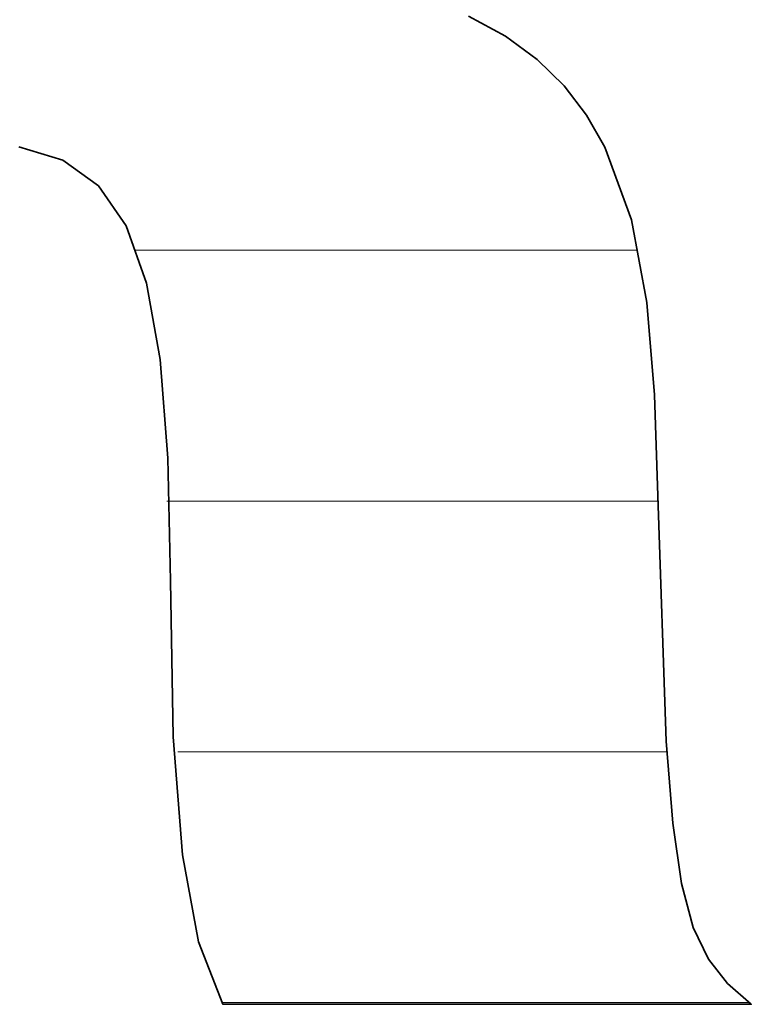
# Model space of a CAD drawing. Units: millimetres. Extents: x 0 to 24042, y 0 to 16800.
# Drawn here: x 16644 to 16685, y 462 to 517 of the extents above; entities that cross this region are included whole.
import ezdxf

# ---------------------------------------------------------------- set-up
doc = ezdxf.new("R2010")
doc.units = ezdxf.units.MM
doc.header["$MEASUREMENT"] = 0
doc.layers.add('(1) Shape lines', color=7, linetype='Continuous', lineweight=35)
doc.layers.add('(9) Sheet', color=7, linetype='Continuous', lineweight=35)

# ---------------------------------------------------------------- blocks, each defined once
blk = doc.blocks.new('HATCH_398_a2ca6638-e7dc-4e80-a11f-8c897a6a4b9a')
at = {"layer": '(1) Shape lines', "color": 0, "lineweight": 9}
for p, q in [((16650.134, 532), (16650.091, 532)), ((16650.404, 518), (16650.091, 518)), ((16650.674, 504), (16650.304, 504))]:
    blk.add_line(p, q, dxfattribs=at)
blk = doc.blocks.new('HATCH_399_40d90ebb-9361-499a-9edc-79bbe0d4c6ee')
at = {"layer": '(1) Shape lines', "color": 0, "lineweight": 9}
for p, q in [((16650.695, 532), (16650.134, 532)), ((16650.695, 518), (16650.404, 518)), ((16650.695, 504), (16650.674, 504))]:
    blk.add_line(p, q, dxfattribs=at)
blk = doc.blocks.new('HATCH_404_8bcb013a-ccc5-43fc-9ecb-bbb4711f2d08')
at = {"layer": '(1) Shape lines', "color": 0, "lineweight": 9}
for p, q in [((16650.708, 532), (16650.695, 532)), ((16650.762, 518), (16650.695, 518)), ((16650.816, 504), (16650.695, 504))]:
    blk.add_line(p, q, dxfattribs=at)
blk = doc.blocks.new('HATCH_405_f00b3c76-b1b5-4556-8ec8-296215a761b6')
at = {"layer": '(1) Shape lines', "color": 0, "lineweight": 9}
for p, q in [((16650.821, 532), (16650.708, 532)), ((16650.821, 518), (16650.762, 518)), ((16650.821, 504), (16650.816, 504))]:
    blk.add_line(p, q, dxfattribs=at)
blk = doc.blocks.new('HATCH_410_1cfbf8f4-6d22-4dde-8ffe-77d3f842ebfc')
at = {"layer": '(1) Shape lines', "color": 0, "lineweight": 9}
for p, q in [((16650.835, 532), (16650.821, 532)), ((16650.892, 518), (16650.821, 518)), ((16650.949, 504), (16650.821, 504))]:
    blk.add_line(p, q, dxfattribs=at)
blk = doc.blocks.new('HATCH_411_57f86119-d772-4fcf-8c3d-5f864d806397')
at = {"layer": '(1) Shape lines', "color": 0, "lineweight": 9}
for p, q in [((16650.956, 532), (16650.835, 532)), ((16650.956, 518), (16650.892, 518)), ((16650.956, 504), (16650.949, 504))]:
    blk.add_line(p, q, dxfattribs=at)
blk = doc.blocks.new('HATCH_416_23fa5af9-90c8-46ff-8881-37d71646afbd')
at = {"layer": '(1) Shape lines', "color": 0, "lineweight": 9}
for p, q in [((16650.995, 532), (16650.956, 532)), ((16651.142, 518), (16650.956, 518)), ((16651.288, 504), (16650.956, 504))]:
    blk.add_line(p, q, dxfattribs=at)
blk = doc.blocks.new('HATCH_417_009a063d-24cd-437d-9f15-3ae3686fe92b')
at = {"layer": '(1) Shape lines', "color": 0, "lineweight": 9}
for p, q in [((16651.329, 532), (16650.995, 532)), ((16651.329, 518), (16651.142, 518)), ((16651.329, 504), (16651.288, 504))]:
    blk.add_line(p, q, dxfattribs=at)
blk = doc.blocks.new('HATCH_422_247daa68-626b-4167-82a4-f19eec3a64ad')
at = {"layer": '(1) Shape lines', "color": 0, "lineweight": 9}
for p, q in [((16651.341, 532), (16651.329, 532)), ((16651.379, 518), (16651.329, 518)), ((16651.417, 504), (16651.329, 504))]:
    blk.add_line(p, q, dxfattribs=at)
blk = doc.blocks.new('HATCH_423_fe4686dc-4105-4bd0-a44a-be0baebde970')
at = {"layer": '(1) Shape lines', "color": 0, "lineweight": 9}
for p, q in [((16651.43, 532), (16651.341, 532)), ((16651.43, 518), (16651.379, 518)), ((16651.43, 504), (16651.417, 504))]:
    blk.add_line(p, q, dxfattribs=at)
blk = doc.blocks.new('HATCH_428_12c41979-f34e-44fd-bdc8-4a3c99bb3db5')
at = {"layer": '(1) Shape lines', "color": 0, "lineweight": 9}
for p, q in [((16651.465, 532), (16651.43, 532)), ((16651.571, 518), (16651.43, 518)), ((16651.677, 504), (16651.43, 504))]:
    blk.add_line(p, q, dxfattribs=at)
blk = doc.blocks.new('HATCH_429_4d30e6d6-6a3e-4c45-a789-81e487e9b51f')
at = {"layer": '(1) Shape lines', "color": 0, "lineweight": 9}
for p, q in [((16651.723, 532), (16651.465, 532)), ((16651.723, 518), (16651.571, 518)), ((16651.723, 504), (16651.677, 504))]:
    blk.add_line(p, q, dxfattribs=at)
blk = doc.blocks.new('HATCH_434_2d63ea80-3526-46b1-a1a1-c3ea231fee66')
at = {"layer": '(1) Shape lines', "color": 0, "lineweight": 9}
for p, q in [((16651.739, 532), (16651.723, 532)), ((16651.781, 518), (16651.723, 518)), ((16651.822, 504), (16651.723, 504))]:
    blk.add_line(p, q, dxfattribs=at)
blk = doc.blocks.new('HATCH_435_e1aebd1a-21a3-401b-bbf6-502fa6d11564')
at = {"layer": '(1) Shape lines', "color": 0, "lineweight": 9}
for p, q in [((16651.848, 532), (16651.739, 532)), ((16651.848, 518), (16651.781, 518)), ((16651.848, 504), (16651.822, 504))]:
    blk.add_line(p, q, dxfattribs=at)
blk = doc.blocks.new('HATCH_440_c6ccd768-e157-4064-96b0-a38cca1137e1')
at = {"layer": '(1) Shape lines', "color": 0, "lineweight": 9}
for p, q in [((16651.895, 532), (16651.848, 532)), ((16652.006, 518), (16651.848, 518)), ((16652.117, 504), (16651.848, 504)), ((16652.229, 490), (16652.088, 490))]:
    blk.add_line(p, q, dxfattribs=at)
blk = doc.blocks.new('HATCH_441_f244e8c7-8833-4e57-b277-62fb5873fd7a')
at = {"layer": '(1) Shape lines', "color": 0, "lineweight": 9}
for p, q in [((16652.258, 532), (16651.895, 532)), ((16652.258, 518), (16652.006, 518)), ((16652.258, 504), (16652.117, 504)), ((16652.258, 490), (16652.229, 490))]:
    blk.add_line(p, q, dxfattribs=at)
blk = doc.blocks.new('HATCH_446_cd0ea581-d35b-4efe-a08b-7b8fa084193b')
at = {"layer": '(1) Shape lines', "color": 0, "lineweight": 9}
for p, q in [((16652.263, 532), (16652.258, 532)), ((16652.272, 518), (16652.258, 518)), ((16652.281, 504), (16652.258, 504)), ((16652.291, 490), (16652.258, 490))]:
    blk.add_line(p, q, dxfattribs=at)
blk = doc.blocks.new('HATCH_447_bae29523-1593-407a-8943-69af7242eef3')
at = {"layer": '(1) Shape lines', "color": 0, "lineweight": 9}
for p, q in [((16652.294, 532), (16652.263, 532)), ((16652.294, 518), (16652.272, 518)), ((16652.294, 504), (16652.281, 504)), ((16652.294, 490), (16652.291, 490))]:
    blk.add_line(p, q, dxfattribs=at)
blk = doc.blocks.new('HATCH_452_10de7664-45d6-4751-b26e-17e11744d675')
at = {"layer": '(1) Shape lines', "color": 0, "lineweight": 9}
for p, q in [((16652.296, 532), (16652.294, 532)), ((16652.3, 518), (16652.294, 518)), ((16652.304, 504), (16652.294, 504)), ((16652.308, 490), (16652.294, 490))]:
    blk.add_line(p, q, dxfattribs=at)
blk = doc.blocks.new('HATCH_453_fbd9a21d-3ba7-46bd-8a8d-0a0c340c4ec9')
at = {"layer": '(1) Shape lines', "color": 0, "lineweight": 9}
for p, q in [((16652.31, 532), (16652.296, 532)), ((16652.31, 518), (16652.3, 518)), ((16652.31, 504), (16652.304, 504)), ((16652.31, 490), (16652.308, 490))]:
    blk.add_line(p, q, dxfattribs=at)
blk = doc.blocks.new('HATCH_458_e9cb9455-61bc-48a6-812b-a89550b11f6f')
at = {"layer": '(1) Shape lines', "color": 0, "lineweight": 9}
for p, q in [((16652.564, 504), (16652.31, 504)), ((16652.666, 490), (16652.31, 490)), ((16652.767, 476), (16652.712, 476))]:
    blk.add_line(p, q, dxfattribs=at)
blk = doc.blocks.new('HATCH_459_2f17604e-2cb1-4440-86fd-abadadd3fad0')
at = {"layer": '(1) Shape lines', "color": 0, "lineweight": 9}
for p, q in [((16652.778, 504), (16652.564, 504)), ((16652.778, 490), (16652.666, 490)), ((16652.778, 476), (16652.767, 476))]:
    blk.add_line(p, q, dxfattribs=at)
blk = doc.blocks.new('HATCH_464_268b7673-9dd5-4d73-9f05-1207842aae7b')
at = {"layer": '(1) Shape lines', "color": 0, "lineweight": 9}
for p, q in [((16652.786, 504), (16652.778, 504)), ((16652.789, 490), (16652.778, 490)), ((16652.792, 476), (16652.778, 476))]:
    blk.add_line(p, q, dxfattribs=at)
blk = doc.blocks.new('HATCH_465_f9e1d08a-5d54-49f0-b233-ff9d4829bddc')
at = {"layer": '(1) Shape lines', "color": 0, "lineweight": 9}
for p, q in [((16652.793, 504), (16652.786, 504)), ((16652.793, 490), (16652.789, 490)), ((16652.793, 476), (16652.792, 476))]:
    blk.add_line(p, q, dxfattribs=at)
blk = doc.blocks.new('HATCH_470_1fb15187-fb62-41e4-a469-e3483460f278')
at = {"layer": '(1) Shape lines', "color": 0, "lineweight": 9}
for p, q in [((16652.871, 504), (16652.793, 504)), ((16652.9, 490), (16652.793, 490)), ((16652.929, 476), (16652.793, 476))]:
    blk.add_line(p, q, dxfattribs=at)
blk = doc.blocks.new('HATCH_471_7484e383-958e-4522-8c25-2c8c03d87f2e')
at = {"layer": '(1) Shape lines', "color": 0, "lineweight": 9}
for p, q in [((16652.94, 504), (16652.871, 504)), ((16652.94, 490), (16652.9, 490)), ((16652.94, 476), (16652.929, 476))]:
    blk.add_line(p, q, dxfattribs=at)
blk = doc.blocks.new('HATCH_476_c2174175-783f-4275-a06e-f85afbfdfaf5')
at = {"layer": '(1) Shape lines', "color": 0, "lineweight": 9}
for p, q in [((16652.956, 504), (16652.94, 504)), ((16652.96, 490), (16652.94, 490)), ((16652.963, 476), (16652.94, 476))]:
    blk.add_line(p, q, dxfattribs=at)
blk = doc.blocks.new('HATCH_477_7455d33f-39b5-4a64-b166-0fa58a2c3848')
at = {"layer": '(1) Shape lines', "color": 0, "lineweight": 9}
for p, q in [((16652.964, 504), (16652.956, 504)), ((16652.964, 490), (16652.96, 490)), ((16652.964, 476), (16652.963, 476))]:
    blk.add_line(p, q, dxfattribs=at)
blk = doc.blocks.new('HATCH_480_7e7da64c-4d86-4a58-8f41-a8678ea8c69a')
at = {"layer": '(1) Shape lines', "color": 0, "lineweight": 9}
for p, q in [((16653.561, 504), (16652.964, 504)), ((16653.674, 490), (16652.964, 490)), ((16653.787, 476), (16652.964, 476))]:
    blk.add_line(p, q, dxfattribs=at)
blk = doc.blocks.new('HATCH_481_9857e727-6a3b-44fc-a828-4e55896aa798')
at = {"layer": '(1) Shape lines', "color": 0, "lineweight": 9}
for p, q in [((16653.873, 504), (16653.561, 504)), ((16653.873, 490), (16653.674, 490)), ((16653.873, 476), (16653.787, 476))]:
    blk.add_line(p, q, dxfattribs=at)
blk = doc.blocks.new('HATCH_484_5e4de556-d041-45df-bdd5-b3ddde550aaf')
at = {"layer": '(1) Shape lines', "color": 0, "lineweight": 9}
for p, q in [((16653.916, 504), (16653.873, 504)), ((16653.925, 490), (16653.873, 490)), ((16653.933, 476), (16653.873, 476))]:
    blk.add_line(p, q, dxfattribs=at)
blk = doc.blocks.new('HATCH_485_507aab3c-e1b9-44b1-ad85-b3e53b8f558e')
at = {"layer": '(1) Shape lines', "color": 0, "lineweight": 9}
for p, q in [((16653.939, 504), (16653.916, 504)), ((16653.939, 490), (16653.925, 490)), ((16653.939, 476), (16653.933, 476))]:
    blk.add_line(p, q, dxfattribs=at)
blk = doc.blocks.new('HATCH_488_7a18d61d-1ab6-4dd5-88b8-f655c154bfe2')
at = {"layer": '(1) Shape lines', "color": 0, "lineweight": 9}
for p, q in [((16654.759, 504), (16653.939, 504)), ((16654.915, 490), (16653.939, 490)), ((16655.07, 476), (16653.939, 476)), ((16655.225, 462), (16655.19, 462))]:
    blk.add_line(p, q, dxfattribs=at)
blk = doc.blocks.new('HATCH_489_7579002c-adef-40b4-818d-c0b05f1a1c86')
at = {"layer": '(1) Shape lines', "color": 0, "lineweight": 9}
for p, q in [((16655.226, 504), (16654.759, 504)), ((16655.226, 490), (16654.915, 490)), ((16655.226, 476), (16655.07, 476)), ((16655.226, 462), (16655.225, 462))]:
    blk.add_line(p, q, dxfattribs=at)
blk = doc.blocks.new('HATCH_494_066204f9-fbde-4518-9198-b99991f0bc5f')
at = {"layer": '(1) Shape lines', "color": 0, "lineweight": 9}
for p, q in [((16655.254, 504), (16655.226, 504)), ((16655.259, 490), (16655.226, 490)), ((16655.264, 476), (16655.226, 476)), ((16655.269, 462), (16655.226, 462))]:
    blk.add_line(p, q, dxfattribs=at)
blk = doc.blocks.new('HATCH_495_253816aa-e552-4321-98e5-066bffa7f130')
at = {"layer": '(1) Shape lines', "color": 0, "lineweight": 9}
for p, q in [((16655.269, 504), (16655.254, 504)), ((16655.269, 490), (16655.259, 490)), ((16655.269, 476), (16655.264, 476)), ((16655.269, 462), (16655.269, 462))]:
    blk.add_line(p, q, dxfattribs=at)
blk = doc.blocks.new('HATCH_500_5082ea6d-6939-4577-aab4-6f013c1eec3f')
at = {"layer": '(1) Shape lines', "color": 0, "lineweight": 9}
for p, q in [((16656.415, 504), (16655.269, 504)), ((16656.633, 490), (16655.269, 490)), ((16656.85, 476), (16655.269, 476)), ((16657.068, 462), (16655.269, 462))]:
    blk.add_line(p, q, dxfattribs=at)
blk = doc.blocks.new('HATCH_501_4259d948-22f7-4891-ab3c-2d35c01522b4')
at = {"layer": '(1) Shape lines', "color": 0, "lineweight": 9}
for p, q in [((16657.069, 504), (16656.415, 504)), ((16657.069, 490), (16656.633, 490)), ((16657.069, 476), (16656.85, 476)), ((16657.069, 462), (16657.068, 462))]:
    blk.add_line(p, q, dxfattribs=at)
blk = doc.blocks.new('HATCH_506_dfb1eeea-ea75-4117-8b32-d3789613fab8')
at = {"layer": '(1) Shape lines', "color": 0, "lineweight": 9}
for p, q in [((16657.438, 504), (16657.069, 504)), ((16657.508, 490), (16657.069, 490)), ((16657.578, 476), (16657.069, 476)), ((16657.648, 462), (16657.069, 462))]:
    blk.add_line(p, q, dxfattribs=at)
blk = doc.blocks.new('HATCH_507_2f8bced0-f647-4da1-964b-72ae16360739')
at = {"layer": '(1) Shape lines', "color": 0, "lineweight": 9}
for p, q in [((16657.648, 504), (16657.438, 504)), ((16657.648, 490), (16657.508, 490)), ((16657.648, 476), (16657.578, 476)), ((16657.648, 462), (16657.648, 462))]:
    blk.add_line(p, q, dxfattribs=at)
blk = doc.blocks.new('HATCH_512_2e09790d-6cff-4539-94e1-bbe026bb1187')
at = {"layer": '(1) Shape lines', "color": 0, "lineweight": 9}
for p, q in [((16658.549, 504), (16657.648, 504)), ((16658.721, 490), (16657.648, 490)), ((16658.893, 476), (16657.648, 476)), ((16659.064, 462), (16657.648, 462))]:
    blk.add_line(p, q, dxfattribs=at)
blk = doc.blocks.new('HATCH_513_93cf17b2-737e-49ad-a76f-1bc9ed4bf6ec')
at = {"layer": '(1) Shape lines', "color": 0, "lineweight": 9}
for p, q in [((16659.065, 504), (16658.549, 504)), ((16659.065, 490), (16658.721, 490)), ((16659.065, 476), (16658.893, 476)), ((16659.065, 462), (16659.064, 462))]:
    blk.add_line(p, q, dxfattribs=at)
blk = doc.blocks.new('HATCH_518_fcc51d40-df96-4c98-a41c-23f0ceb7cb2c')
at = {"layer": '(1) Shape lines', "color": 0, "lineweight": 9}
for p, q in [((16660.143, 504), (16659.065, 504)), ((16660.349, 490), (16659.065, 490)), ((16660.555, 476), (16659.065, 476)), ((16660.762, 462), (16659.065, 462))]:
    blk.add_line(p, q, dxfattribs=at)
blk = doc.blocks.new('HATCH_519_5538adf4-d775-455b-91f0-cc19d563c2a4')
at = {"layer": '(1) Shape lines', "color": 0, "lineweight": 9}
for p, q in [((16660.763, 504), (16660.143, 504)), ((16660.763, 490), (16660.349, 490)), ((16660.763, 476), (16660.555, 476)), ((16660.763, 462), (16660.762, 462))]:
    blk.add_line(p, q, dxfattribs=at)
blk = doc.blocks.new('HATCH_524_ed722754-0b39-4d1a-be30-3e5c291bf5e9')
at = {"layer": '(1) Shape lines', "color": 0, "lineweight": 9}
for p, q in [((16661.561, 504), (16660.763, 504)), ((16662.291, 490), (16660.763, 490)), ((16663.02, 476), (16660.763, 476)), ((16663.75, 462), (16660.763, 462))]:
    blk.add_line(p, q, dxfattribs=at)
blk = doc.blocks.new('HATCH_525_3091b626-4af9-4646-a010-543c648a42aa')
at = {"layer": '(1) Shape lines', "color": 0, "lineweight": 9}
for p, q in [((16663.755, 504), (16661.561, 504)), ((16663.755, 490), (16662.291, 490)), ((16663.755, 476), (16663.02, 476)), ((16663.755, 462), (16663.75, 462))]:
    blk.add_line(p, q, dxfattribs=at)
blk = doc.blocks.new('HATCH_532_cd6e52a2-ab08-4f5f-9e63-01e138341d7e')
at = {"layer": '(1) Shape lines', "color": 0, "lineweight": 9}
for p, q in [((16664.141, 504), (16663.755, 504)), ((16664.511, 490), (16663.755, 490)), ((16664.881, 476), (16663.755, 476)), ((16665.251, 462), (16663.755, 462))]:
    blk.add_line(p, q, dxfattribs=at)
blk = doc.blocks.new('HATCH_533_e4348990-3abc-42dd-9c64-415f2ca5ff88')
at = {"layer": '(1) Shape lines', "color": 0, "lineweight": 9}
for p, q in [((16665.254, 504), (16664.141, 504)), ((16665.254, 490), (16664.511, 490)), ((16665.254, 476), (16664.881, 476)), ((16665.254, 462), (16665.251, 462))]:
    blk.add_line(p, q, dxfattribs=at)
blk = doc.blocks.new('HATCH_540_9cc0adf5-af40-4f46-b759-12c5af5f9352')
at = {"layer": '(1) Shape lines', "color": 0, "lineweight": 9}
for p, q in [((16665.586, 504), (16665.254, 504)), ((16665.911, 490), (16665.254, 490)), ((16666.236, 476), (16665.254, 476)), ((16666.56, 462), (16665.254, 462))]:
    blk.add_line(p, q, dxfattribs=at)
blk = doc.blocks.new('HATCH_541_e09cb3d6-87c9-4d07-9ccd-038dde6a85d1')
at = {"layer": '(1) Shape lines', "color": 0, "lineweight": 9}
for p, q in [((16666.563, 504), (16665.586, 504)), ((16666.563, 490), (16665.911, 490)), ((16666.563, 476), (16666.236, 476)), ((16666.563, 462), (16666.56, 462))]:
    blk.add_line(p, q, dxfattribs=at)
blk = doc.blocks.new('HATCH_548_aa16e2ae-5632-4b9d-bdd4-6af056ff664f')
at = {"layer": '(1) Shape lines', "color": 0, "lineweight": 9}
for p, q in [((16666.955, 504), (16666.563, 504)), ((16667.347, 490), (16666.563, 490)), ((16667.738, 476), (16666.563, 476)), ((16668.13, 462), (16666.563, 462))]:
    blk.add_line(p, q, dxfattribs=at)
blk = doc.blocks.new('HATCH_549_d0e6a614-ee86-4461-bbba-f06ff473a539')
at = {"layer": '(1) Shape lines', "color": 0, "lineweight": 9}
for p, q in [((16668.133, 504), (16666.955, 504)), ((16668.133, 490), (16667.347, 490)), ((16668.133, 476), (16667.738, 476)), ((16668.133, 462), (16668.13, 462))]:
    blk.add_line(p, q, dxfattribs=at)
blk = doc.blocks.new('HATCH_556_9f5a5726-6410-49c7-8740-7447d5ae8994')
at = {"layer": '(1) Shape lines', "color": 0, "lineweight": 9}
for p, q in [((16668.168, 504), (16668.133, 504)), ((16668.204, 490), (16668.133, 490)), ((16668.241, 476), (16668.133, 476)), ((16668.277, 462), (16668.133, 462))]:
    blk.add_line(p, q, dxfattribs=at)
blk = doc.blocks.new('HATCH_557_49196ac6-263e-48c0-ba8d-d79575c6463e')
at = {"layer": '(1) Shape lines', "color": 0, "lineweight": 9}
for p, q in [((16668.278, 504), (16668.168, 504)), ((16668.278, 490), (16668.204, 490)), ((16668.278, 476), (16668.241, 476)), ((16668.278, 462), (16668.277, 462))]:
    blk.add_line(p, q, dxfattribs=at)
blk = doc.blocks.new('HATCH_564_70d47239-83f5-49a0-8e06-472e58b6d95f')
at = {"layer": '(1) Shape lines', "color": 0, "lineweight": 9}
for p, q in [((16668.492, 504), (16668.278, 504)), ((16668.72, 490), (16668.278, 490)), ((16668.947, 476), (16668.278, 476)), ((16669.174, 462), (16668.278, 462))]:
    blk.add_line(p, q, dxfattribs=at)
blk = doc.blocks.new('HATCH_565_7162e9e0-e39e-4804-be18-73c9066141e5')
at = {"layer": '(1) Shape lines', "color": 0, "lineweight": 9}
for p, q in [((16669.176, 504), (16668.492, 504)), ((16669.176, 490), (16668.72, 490)), ((16669.176, 476), (16668.947, 476)), ((16669.176, 462), (16669.174, 462))]:
    blk.add_line(p, q, dxfattribs=at)
blk = doc.blocks.new('HATCH_572_6e4804bb-83a8-4463-83a7-22b67ff4a306')
at = {"layer": '(1) Shape lines', "color": 0, "lineweight": 9}
for p, q in [((16669.178, 504), (16669.176, 504)), ((16669.18, 490), (16669.176, 490)), ((16669.181, 476), (16669.176, 476)), ((16669.183, 462), (16669.176, 462))]:
    blk.add_line(p, q, dxfattribs=at)
blk = doc.blocks.new('HATCH_573_b2031115-fb3a-44b9-87e8-cf7888a89527')
at = {"layer": '(1) Shape lines', "color": 0, "lineweight": 9}
for p, q in [((16669.183, 504), (16669.178, 504)), ((16669.183, 490), (16669.18, 490)), ((16669.183, 476), (16669.181, 476)), ((16669.183, 462), (16669.183, 462))]:
    blk.add_line(p, q, dxfattribs=at)
blk = doc.blocks.new('HATCH_580_55a26bf1-a067-4d26-8ae5-6fc2e9524b25')
at = {"layer": '(1) Shape lines', "color": 0, "lineweight": 9}
for p, q in [((16669.334, 504), (16669.183, 504)), ((16669.499, 490), (16669.183, 490)), ((16669.664, 476), (16669.183, 476)), ((16669.829, 462), (16669.183, 462))]:
    blk.add_line(p, q, dxfattribs=at)
blk = doc.blocks.new('HATCH_581_a1ca4f68-0af2-43fd-88a8-61df19084dfa')
at = {"layer": '(1) Shape lines', "color": 0, "lineweight": 9}
for p, q in [((16669.83, 504), (16669.334, 504)), ((16669.83, 490), (16669.499, 490)), ((16669.83, 476), (16669.664, 476)), ((16669.83, 462), (16669.829, 462))]:
    blk.add_line(p, q, dxfattribs=at)
blk = doc.blocks.new('HATCH_588_f7b43d07-d420-4e81-a726-4c2b8212a478')
at = {"layer": '(1) Shape lines', "color": 0, "lineweight": 9}
for p, q in [((16669.913, 504), (16669.83, 504)), ((16670.007, 490), (16669.83, 490)), ((16670.101, 476), (16669.83, 476)), ((16670.194, 462), (16669.83, 462))]:
    blk.add_line(p, q, dxfattribs=at)
blk = doc.blocks.new('HATCH_589_d5f6b915-4081-49c8-a731-f7b317369091')
at = {"layer": '(1) Shape lines', "color": 0, "lineweight": 9}
for p, q in [((16670.195, 504), (16669.913, 504)), ((16670.195, 490), (16670.007, 490)), ((16670.195, 476), (16670.101, 476)), ((16670.195, 462), (16670.194, 462))]:
    blk.add_line(p, q, dxfattribs=at)
blk = doc.blocks.new('HATCH_596_5db37cd7-bf2d-4c1a-b0d9-3710b68161e7')
at = {"layer": '(1) Shape lines', "color": 0, "lineweight": 9}
for p, q in [((16670.378, 504), (16670.195, 504)), ((16670.587, 490), (16670.195, 490)), ((16670.795, 476), (16670.195, 476)), ((16671.003, 462), (16670.195, 462))]:
    blk.add_line(p, q, dxfattribs=at)
blk = doc.blocks.new('HATCH_597_4f0e37be-74fd-425c-8aa2-fe67ca61b3ed')
at = {"layer": '(1) Shape lines', "color": 0, "lineweight": 9}
for p, q in [((16671.005, 504), (16670.378, 504)), ((16671.005, 490), (16670.587, 490)), ((16671.005, 476), (16670.795, 476)), ((16671.005, 462), (16671.003, 462))]:
    blk.add_line(p, q, dxfattribs=at)
blk = doc.blocks.new('HATCH_604_256c9608-ae04-4c86-ab60-535723f7904e')
at = {"layer": '(1) Shape lines', "color": 0, "lineweight": 9}
for p, q in [((16671.344, 504), (16671.005, 504)), ((16671.742, 490), (16671.005, 490)), ((16672.139, 476), (16671.005, 476)), ((16672.537, 462), (16671.005, 462))]:
    blk.add_line(p, q, dxfattribs=at)
blk = doc.blocks.new('HATCH_605_86921728-89aa-4eee-8bb4-d61d7c99fb2b')
at = {"layer": '(1) Shape lines', "color": 0, "lineweight": 9}
for p, q in [((16672.54, 504), (16671.344, 504)), ((16672.54, 490), (16671.742, 490)), ((16672.54, 476), (16672.139, 476)), ((16672.54, 462), (16672.537, 462))]:
    blk.add_line(p, q, dxfattribs=at)
blk = doc.blocks.new('HATCH_612_760b8f4e-ca43-421e-a6d5-7308c35f5a85')
at = {"layer": '(1) Shape lines', "color": 0, "lineweight": 9}
for p, q in [((16672.717, 504), (16672.54, 504)), ((16672.951, 490), (16672.54, 490)), ((16673.184, 476), (16672.54, 476)), ((16673.417, 462), (16672.54, 462))]:
    blk.add_line(p, q, dxfattribs=at)
blk = doc.blocks.new('HATCH_613_ec7fe908-d4af-40ad-ab3f-4898deb0264a')
at = {"layer": '(1) Shape lines', "color": 0, "lineweight": 9}
for p, q in [((16673.419, 504), (16672.717, 504)), ((16673.419, 490), (16672.951, 490)), ((16673.419, 476), (16673.184, 476)), ((16673.419, 462), (16673.417, 462))]:
    blk.add_line(p, q, dxfattribs=at)
blk = doc.blocks.new('HATCH_620_e238b308-a689-4e62-be3f-ee7ff13167a4')
at = {"layer": '(1) Shape lines', "color": 0, "lineweight": 9}
for p, q in [((16673.582, 504), (16673.419, 504)), ((16673.812, 490), (16673.419, 490)), ((16674.042, 476), (16673.419, 476)), ((16674.272, 462), (16673.419, 462))]:
    blk.add_line(p, q, dxfattribs=at)
blk = doc.blocks.new('HATCH_621_36e89ab3-f6b9-412e-afd8-d535798bd6e3')
at = {"layer": '(1) Shape lines', "color": 0, "lineweight": 9}
for p, q in [((16674.274, 504), (16673.582, 504)), ((16674.274, 490), (16673.812, 490)), ((16674.274, 476), (16674.042, 476)), ((16674.274, 462), (16674.272, 462))]:
    blk.add_line(p, q, dxfattribs=at)
blk = doc.blocks.new('HATCH_628_812dc0e9-c98b-438d-ab06-a4a47c171396')
at = {"layer": '(1) Shape lines', "color": 0, "lineweight": 9}
for p, q in [((16674.46, 504), (16674.274, 504)), ((16674.743, 490), (16674.274, 490)), ((16675.027, 476), (16674.274, 476)), ((16675.31, 462), (16674.274, 462))]:
    blk.add_line(p, q, dxfattribs=at)
blk = doc.blocks.new('HATCH_629_a8854ab2-082c-42e5-b6df-631b2e757076')
at = {"layer": '(1) Shape lines', "color": 0, "lineweight": 9}
for p, q in [((16675.312, 504), (16674.46, 504)), ((16675.312, 490), (16674.743, 490)), ((16675.312, 476), (16675.027, 476)), ((16675.312, 462), (16675.31, 462))]:
    blk.add_line(p, q, dxfattribs=at)
blk = doc.blocks.new('HATCH_636_9cdfe778-81cd-4196-925a-c0b76b80659e')
at = {"layer": '(1) Shape lines', "color": 0, "lineweight": 9}
for p, q in [((16675.503, 504), (16675.312, 504)), ((16675.853, 490), (16675.312, 490)), ((16676.203, 476), (16675.312, 476)), ((16676.553, 462), (16675.312, 462))]:
    blk.add_line(p, q, dxfattribs=at)
blk = doc.blocks.new('HATCH_637_784d3990-3dd8-484d-ba29-f2470386007b')
at = {"layer": '(1) Shape lines', "color": 0, "lineweight": 9}
for p, q in [((16676.555, 504), (16675.503, 504)), ((16676.555, 490), (16675.853, 490)), ((16676.555, 476), (16676.203, 476)), ((16676.555, 462), (16676.553, 462))]:
    blk.add_line(p, q, dxfattribs=at)
blk = doc.blocks.new('HATCH_644_df4c2bb2-09b4-4ed9-979b-b794e9c91362')
at = {"layer": '(1) Shape lines', "color": 0, "lineweight": 9}
for p, q in [((16676.557, 504), (16676.555, 504)), ((16676.561, 490), (16676.555, 490)), ((16676.565, 476), (16676.555, 476)), ((16676.569, 462), (16676.555, 462))]:
    blk.add_line(p, q, dxfattribs=at)
blk = doc.blocks.new('HATCH_645_f2e5a7ab-8640-4c21-8dff-b02fd53a6826')
at = {"layer": '(1) Shape lines', "color": 0, "lineweight": 9}
for p, q in [((16676.569, 504), (16676.557, 504)), ((16676.569, 490), (16676.561, 490)), ((16676.569, 476), (16676.565, 476)), ((16676.569, 462), (16676.569, 462))]:
    blk.add_line(p, q, dxfattribs=at)
blk = doc.blocks.new('HATCH_652_4f902a46-7979-4a85-85f0-df1de9430fc6')
at = {"layer": '(1) Shape lines', "color": 0, "lineweight": 9}
for p, q in [((16676.679, 504), (16676.569, 504)), ((16676.948, 490), (16676.569, 490)), ((16677.217, 476), (16676.569, 476)), ((16677.486, 462), (16676.569, 462))]:
    blk.add_line(p, q, dxfattribs=at)
blk = doc.blocks.new('HATCH_653_b18e41fd-7e94-474a-bccb-e08bdef4e77c')
at = {"layer": '(1) Shape lines', "color": 0, "lineweight": 9}
for p, q in [((16677.488, 504), (16676.679, 504)), ((16677.488, 490), (16676.948, 490)), ((16677.488, 476), (16677.217, 476)), ((16677.488, 462), (16677.486, 462))]:
    blk.add_line(p, q, dxfattribs=at)
blk = doc.blocks.new('HATCH_660_0f05b5f5-4501-4d2a-bfd2-9b935df26318')
at = {"layer": '(1) Shape lines', "color": 0, "lineweight": 9}
for p, q in [((16677.527, 504), (16677.488, 504)), ((16677.695, 490), (16677.488, 490)), ((16677.864, 476), (16677.488, 476)), ((16678.033, 462), (16677.488, 462))]:
    blk.add_line(p, q, dxfattribs=at)
blk = doc.blocks.new('HATCH_661_6372edda-4612-4e7c-b826-e9a28139d4b4')
at = {"layer": '(1) Shape lines', "color": 0, "lineweight": 9}
for p, q in [((16678.034, 504), (16677.527, 504)), ((16678.034, 490), (16677.695, 490)), ((16678.034, 476), (16677.864, 476)), ((16678.034, 462), (16678.033, 462))]:
    blk.add_line(p, q, dxfattribs=at)
blk = doc.blocks.new('HATCH_668_d7cde095-b3ff-4a28-827b-718a48275840')
at = {"layer": '(1) Shape lines', "color": 0, "lineweight": 9}
for p, q in [((16678.061, 504), (16678.034, 504)), ((16678.278, 490), (16678.034, 490)), ((16678.495, 476), (16678.034, 476)), ((16678.712, 462), (16678.034, 462))]:
    blk.add_line(p, q, dxfattribs=at)
blk = doc.blocks.new('HATCH_669_c1b3b716-827e-4182-b13a-f912484eb98f')
at = {"layer": '(1) Shape lines', "color": 0, "lineweight": 9}
for p, q in [((16678.351, 504), (16678.061, 504)), ((16678.714, 490), (16678.278, 490)), ((16678.714, 476), (16678.495, 476)), ((16678.714, 462), (16678.712, 462))]:
    blk.add_line(p, q, dxfattribs=at)
blk = doc.blocks.new('HATCH_676_f805e130-3bb1-48b6-b657-d49a2e587f2c')
at = {"layer": '(1) Shape lines', "color": 0, "lineweight": 9}
for p, q in [((16678.768, 490), (16678.714, 490)), ((16678.832, 476), (16678.714, 476)), ((16678.895, 462), (16678.714, 462))]:
    blk.add_line(p, q, dxfattribs=at)
blk = doc.blocks.new('HATCH_677_ee79f10c-0985-44f0-adb8-5dddca707781')
at = {"layer": '(1) Shape lines', "color": 0, "lineweight": 9}
for p, q in [((16678.895, 490), (16678.768, 490)), ((16678.895, 476), (16678.832, 476)), ((16678.895, 462), (16678.895, 462))]:
    blk.add_line(p, q, dxfattribs=at)
blk = doc.blocks.new('HATCH_684_a36ddc3a-443b-40ff-9a15-4f2daee7b87c')
at = {"layer": '(1) Shape lines', "color": 0, "lineweight": 9}
for p, q in [((16678.941, 490), (16678.895, 490)), ((16678.999, 476), (16678.895, 476)), ((16679.056, 462), (16678.895, 462))]:
    blk.add_line(p, q, dxfattribs=at)
blk = doc.blocks.new('HATCH_685_5ed1686a-74fd-4278-a41c-73f54b800eb7')
at = {"layer": '(1) Shape lines', "color": 0, "lineweight": 9}
for p, q in [((16679.057, 490), (16678.941, 490)), ((16679.057, 476), (16678.999, 476)), ((16679.057, 462), (16679.056, 462))]:
    blk.add_line(p, q, dxfattribs=at)
blk = doc.blocks.new('HATCH_692_a0a83b6a-087c-45a5-a040-b3137c55c800')
at = {"layer": '(1) Shape lines', "color": 0, "lineweight": 9}
for p, q in [((16679.159, 490), (16679.057, 490)), ((16679.332, 476), (16679.057, 476)), ((16679.505, 462), (16679.057, 462))]:
    blk.add_line(p, q, dxfattribs=at)
blk = doc.blocks.new('HATCH_693_30956162-02cc-4237-b8e2-9afc0c64d497')
at = {"layer": '(1) Shape lines', "color": 0, "lineweight": 9}
for p, q in [((16679.506, 490), (16679.159, 490)), ((16679.506, 476), (16679.332, 476)), ((16679.506, 462), (16679.505, 462))]:
    blk.add_line(p, q, dxfattribs=at)
blk = doc.blocks.new('HATCH_700_ae4bf485-19c8-4431-a9f9-20659efa2be5')
at = {"layer": '(1) Shape lines', "color": 0, "lineweight": 9}
for p, q in [((16679.51, 490), (16679.506, 490)), ((16679.723, 476), (16679.506, 476)), ((16679.936, 462), (16679.506, 462))]:
    blk.add_line(p, q, dxfattribs=at)
blk = doc.blocks.new('HATCH_701_3401cf1d-f83c-4565-a690-e244b100c80a')
at = {"layer": '(1) Shape lines', "color": 0, "lineweight": 9}
for p, q in [((16679.516, 490), (16679.51, 490)), ((16679.937, 476), (16679.723, 476)), ((16679.937, 462), (16679.936, 462))]:
    blk.add_line(p, q, dxfattribs=at)
blk = doc.blocks.new('HATCH_708_bf3d9eee-3f3c-4fcf-a658-99c8b542a100')
at = {"layer": '(1) Shape lines', "color": 0, "lineweight": 9}
for p, q in [((16679.942, 476), (16679.937, 476)), ((16679.978, 462), (16679.937, 462))]:
    blk.add_line(p, q, dxfattribs=at)
blk = doc.blocks.new('HATCH_709_93539bef-01b4-4a28-9350-4a6edd707c3f')
at = {"layer": '(1) Shape lines', "color": 0, "lineweight": 9}
for p, q in [((16679.978, 476), (16679.942, 476)), ((16679.978, 462), (16679.978, 462))]:
    blk.add_line(p, q, dxfattribs=at)
blk = doc.blocks.new('HATCH_716_51bf7538-f350-40f0-8c89-baa743d7ee97')
at = {"layer": '(1) Shape lines', "color": 0, "lineweight": 9}
for p, q in [((16679.979, 476), (16679.978, 476)), ((16680.006, 462), (16679.978, 462))]:
    blk.add_line(p, q, dxfattribs=at)
blk = doc.blocks.new('HATCH_717_d57696a5-3fba-4d8d-87c6-790cf5baa0fd')
at = {"layer": '(1) Shape lines', "color": 0, "lineweight": 9}
for p, q in [((16680.007, 476), (16679.979, 476)), ((16680.007, 462), (16680.006, 462))]:
    blk.add_line(p, q, dxfattribs=at)
blk = doc.blocks.new('HATCH_724_9d446c3a-e863-424a-8334-e2dde8b90e54')
at = {"layer": '(1) Shape lines', "color": 0, "lineweight": 9}
for p, q in [((16680.014, 476), (16680.007, 476)), ((16680.324, 462), (16680.007, 462))]:
    blk.add_line(p, q, dxfattribs=at)
blk = doc.blocks.new('HATCH_725_fa44ac69-42f6-4bd1-b763-9b42a2696b97')
at = {"layer": '(1) Shape lines', "color": 0, "lineweight": 9}
for p, q in [((16680.041, 476), (16680.014, 476)), ((16680.326, 462), (16680.324, 462))]:
    blk.add_line(p, q, dxfattribs=at)
blk = doc.blocks.new('HATCH_731_fdd71bfa-916c-4234-986b-d455443ef78a')
at = {"layer": '(1) Shape lines', "color": 0, "lineweight": 9}
blk.add_line((16680.351, 462), (16680.326, 462), dxfattribs=at)
blk = doc.blocks.new('HATCH_732_11fcffbb-9015-41b0-8ea6-b72feaef3e44')
at = {"layer": '(1) Shape lines', "color": 0, "lineweight": 9}
blk.add_line((16680.351, 462), (16680.351, 462), dxfattribs=at)
blk = doc.blocks.new('HATCH_737_ee0d0e26-c305-4e92-bb0d-0610d5097b9c')
at = {"layer": '(1) Shape lines', "color": 0, "lineweight": 9}
blk.add_line((16680.827, 462), (16680.351, 462), dxfattribs=at)
blk = doc.blocks.new('HATCH_738_448024b9-14d6-4488-90c4-bf6309881650')
at = {"layer": '(1) Shape lines', "color": 0, "lineweight": 9}
blk.add_line((16680.831, 462), (16680.827, 462), dxfattribs=at)
blk = doc.blocks.new('HATCH_743_7e0cbea0-3943-41fb-a84d-e1605a02e656')
at = {"layer": '(1) Shape lines', "color": 0, "lineweight": 9}
blk.add_line((16682.305, 462), (16680.831, 462), dxfattribs=at)
blk = doc.blocks.new('HATCH_744_235e00a1-8907-4c8d-8f60-e4a3b03d0a52')
at = {"layer": '(1) Shape lines', "color": 0, "lineweight": 9}
blk.add_line((16682.326, 462), (16682.305, 462), dxfattribs=at)
blk = doc.blocks.new('HATCH_749_526b78a5-20b0-4d7a-b015-89b7eb899875')
at = {"layer": '(1) Shape lines', "color": 0, "lineweight": 9}
blk.add_line((16683.296, 462), (16682.326, 462), dxfattribs=at)
blk = doc.blocks.new('HATCH_750_c14fa5c9-8b96-45b4-b2e9-607fd12c6d64')
at = {"layer": '(1) Shape lines', "color": 0, "lineweight": 9}
blk.add_line((16683.333, 462), (16683.296, 462), dxfattribs=at)
blk = doc.blocks.new('HATCH_755_8b913ad8-6e82-481f-9587-66f2ccd37a08')
at = {"layer": '(1) Shape lines', "color": 0, "lineweight": 9}
blk.add_line((16684.211, 462), (16683.333, 462), dxfattribs=at)
blk = doc.blocks.new('HATCH_756_65d0e74b-c233-4e38-adf0-b44bd2923481')
at = {"layer": '(1) Shape lines', "color": 0, "lineweight": 9}
blk.add_line((16684.271, 462), (16684.211, 462), dxfattribs=at)
blk = doc.blocks.new('HATCH_761_e7950507-dbcb-497b-9031-9ffff58dbdf0')
at = {"layer": '(1) Shape lines', "color": 0, "lineweight": 9}
blk.add_line((16684.636, 462), (16684.271, 462), dxfattribs=at)
blk = doc.blocks.new('GROUP_0_bb5fa099-bcf5-401c-95f5-cc7db01cba32')
at = {"layer": '(9) Sheet', "color": 7, "linetype": 'Continuous', "lineweight": 35, "ltscale": 40}
blk.add_lwpolyline([(16643.842, 509.782), (16646.299, 509.026), (16648.28, 507.597), (16649.821, 505.358), (16650.956, 502.17), (16651.723, 497.897), (16652.157, 492.4), (16652.294, 485.541), (16652.453, 476.841), (16652.964, 470.255), (16653.873, 465.403), (16655.226, 461.907), (16684.724, 461.907), (16683.396, 463.078), (16682.326, 464.422), (16681.482, 466.192), (16680.831, 468.642), (16680.34, 472.023), (16679.978, 476.589), (16679.506, 490.287), (16679.324, 495.926), (16678.895, 501.079), (16678.034, 505.703), (16676.555, 509.752), (16675.526, 511.547), (16674.274, 513.181), (16672.774, 514.65), (16671.005, 515.948), (16668.942, 517.068)], dxfattribs=at)
at = {"layer": '(1) Shape lines', "color": 154, "linetype": 'ByBlock'}
for name in ['HATCH_476_c2174175-783f-4275-a06e-f85afbfdfaf5', 'HATCH_477_7455d33f-39b5-4a64-b166-0fa58a2c3848', 'HATCH_480_7e7da64c-4d86-4a58-8f41-a8678ea8c69a', 'HATCH_481_9857e727-6a3b-44fc-a828-4e55896aa798', 'HATCH_484_5e4de556-d041-45df-bdd5-b3ddde550aaf', 'HATCH_485_507aab3c-e1b9-44b1-ad85-b3e53b8f558e', 'HATCH_488_7a18d61d-1ab6-4dd5-88b8-f655c154bfe2', 'HATCH_489_7579002c-adef-40b4-818d-c0b05f1a1c86', 'HATCH_494_066204f9-fbde-4518-9198-b99991f0bc5f', 'HATCH_495_253816aa-e552-4321-98e5-066bffa7f130', 'HATCH_500_5082ea6d-6939-4577-aab4-6f013c1eec3f', 'HATCH_501_4259d948-22f7-4891-ab3c-2d35c01522b4', 'HATCH_506_dfb1eeea-ea75-4117-8b32-d3789613fab8', 'HATCH_507_2f8bced0-f647-4da1-964b-72ae16360739', 'HATCH_512_2e09790d-6cff-4539-94e1-bbe026bb1187', 'HATCH_513_93cf17b2-737e-49ad-a76f-1bc9ed4bf6ec', 'HATCH_518_fcc51d40-df96-4c98-a41c-23f0ceb7cb2c', 'HATCH_519_5538adf4-d775-455b-91f0-cc19d563c2a4', 'HATCH_398_a2ca6638-e7dc-4e80-a11f-8c897a6a4b9a', 'HATCH_399_40d90ebb-9361-499a-9edc-79bbe0d4c6ee', 'HATCH_404_8bcb013a-ccc5-43fc-9ecb-bbb4711f2d08', 'HATCH_405_f00b3c76-b1b5-4556-8ec8-296215a761b6', 'HATCH_410_1cfbf8f4-6d22-4dde-8ffe-77d3f842ebfc', 'HATCH_411_57f86119-d772-4fcf-8c3d-5f864d806397', 'HATCH_416_23fa5af9-90c8-46ff-8881-37d71646afbd', 'HATCH_417_009a063d-24cd-437d-9f15-3ae3686fe92b', 'HATCH_422_247daa68-626b-4167-82a4-f19eec3a64ad', 'HATCH_423_fe4686dc-4105-4bd0-a44a-be0baebde970', 'HATCH_428_12c41979-f34e-44fd-bdc8-4a3c99bb3db5', 'HATCH_429_4d30e6d6-6a3e-4c45-a789-81e487e9b51f', 'HATCH_434_2d63ea80-3526-46b1-a1a1-c3ea231fee66', 'HATCH_435_e1aebd1a-21a3-401b-bbf6-502fa6d11564', 'HATCH_440_c6ccd768-e157-4064-96b0-a38cca1137e1', 'HATCH_441_f244e8c7-8833-4e57-b277-62fb5873fd7a', 'HATCH_446_cd0ea581-d35b-4efe-a08b-7b8fa084193b', 'HATCH_447_bae29523-1593-407a-8943-69af7242eef3', 'HATCH_452_10de7664-45d6-4751-b26e-17e11744d675', 'HATCH_453_fbd9a21d-3ba7-46bd-8a8d-0a0c340c4ec9', 'HATCH_458_e9cb9455-61bc-48a6-812b-a89550b11f6f', 'HATCH_459_2f17604e-2cb1-4440-86fd-abadadd3fad0', 'HATCH_464_268b7673-9dd5-4d73-9f05-1207842aae7b', 'HATCH_465_f9e1d08a-5d54-49f0-b233-ff9d4829bddc', 'HATCH_470_1fb15187-fb62-41e4-a469-e3483460f278', 'HATCH_471_7484e383-958e-4522-8c25-2c8c03d87f2e', 'HATCH_524_ed722754-0b39-4d1a-be30-3e5c291bf5e9', 'HATCH_525_3091b626-4af9-4646-a010-543c648a42aa', 'HATCH_532_cd6e52a2-ab08-4f5f-9e63-01e138341d7e', 'HATCH_533_e4348990-3abc-42dd-9c64-415f2ca5ff88', 'HATCH_540_9cc0adf5-af40-4f46-b759-12c5af5f9352', 'HATCH_541_e09cb3d6-87c9-4d07-9ccd-038dde6a85d1', 'HATCH_548_aa16e2ae-5632-4b9d-bdd4-6af056ff664f', 'HATCH_549_d0e6a614-ee86-4461-bbba-f06ff473a539', 'HATCH_556_9f5a5726-6410-49c7-8740-7447d5ae8994', 'HATCH_557_49196ac6-263e-48c0-ba8d-d79575c6463e', 'HATCH_564_70d47239-83f5-49a0-8e06-472e58b6d95f', 'HATCH_565_7162e9e0-e39e-4804-be18-73c9066141e5', 'HATCH_572_6e4804bb-83a8-4463-83a7-22b67ff4a306', 'HATCH_573_b2031115-fb3a-44b9-87e8-cf7888a89527', 'HATCH_580_55a26bf1-a067-4d26-8ae5-6fc2e9524b25', 'HATCH_581_a1ca4f68-0af2-43fd-88a8-61df19084dfa', 'HATCH_588_f7b43d07-d420-4e81-a726-4c2b8212a478', 'HATCH_589_d5f6b915-4081-49c8-a731-f7b317369091', 'HATCH_596_5db37cd7-bf2d-4c1a-b0d9-3710b68161e7', 'HATCH_597_4f0e37be-74fd-425c-8aa2-fe67ca61b3ed', 'HATCH_604_256c9608-ae04-4c86-ab60-535723f7904e', 'HATCH_605_86921728-89aa-4eee-8bb4-d61d7c99fb2b', 'HATCH_612_760b8f4e-ca43-421e-a6d5-7308c35f5a85', 'HATCH_613_ec7fe908-d4af-40ad-ab3f-4898deb0264a', 'HATCH_620_e238b308-a689-4e62-be3f-ee7ff13167a4', 'HATCH_621_36e89ab3-f6b9-412e-afd8-d535798bd6e3', 'HATCH_628_812dc0e9-c98b-438d-ab06-a4a47c171396', 'HATCH_629_a8854ab2-082c-42e5-b6df-631b2e757076', 'HATCH_636_9cdfe778-81cd-4196-925a-c0b76b80659e', 'HATCH_637_784d3990-3dd8-484d-ba29-f2470386007b', 'HATCH_644_df4c2bb2-09b4-4ed9-979b-b794e9c91362', 'HATCH_645_f2e5a7ab-8640-4c21-8dff-b02fd53a6826', 'HATCH_652_4f902a46-7979-4a85-85f0-df1de9430fc6', 'HATCH_653_b18e41fd-7e94-474a-bccb-e08bdef4e77c', 'HATCH_660_0f05b5f5-4501-4d2a-bfd2-9b935df26318', 'HATCH_661_6372edda-4612-4e7c-b826-e9a28139d4b4', 'HATCH_668_d7cde095-b3ff-4a28-827b-718a48275840', 'HATCH_669_c1b3b716-827e-4182-b13a-f912484eb98f', 'HATCH_676_f805e130-3bb1-48b6-b657-d49a2e587f2c', 'HATCH_677_ee79f10c-0985-44f0-adb8-5dddca707781', 'HATCH_684_a36ddc3a-443b-40ff-9a15-4f2daee7b87c', 'HATCH_685_5ed1686a-74fd-4278-a41c-73f54b800eb7', 'HATCH_692_a0a83b6a-087c-45a5-a040-b3137c55c800', 'HATCH_693_30956162-02cc-4237-b8e2-9afc0c64d497', 'HATCH_700_ae4bf485-19c8-4431-a9f9-20659efa2be5', 'HATCH_701_3401cf1d-f83c-4565-a690-e244b100c80a', 'HATCH_708_bf3d9eee-3f3c-4fcf-a658-99c8b542a100', 'HATCH_709_93539bef-01b4-4a28-9350-4a6edd707c3f', 'HATCH_716_51bf7538-f350-40f0-8c89-baa743d7ee97', 'HATCH_717_d57696a5-3fba-4d8d-87c6-790cf5baa0fd', 'HATCH_724_9d446c3a-e863-424a-8334-e2dde8b90e54', 'HATCH_725_fa44ac69-42f6-4bd1-b763-9b42a2696b97', 'HATCH_731_fdd71bfa-916c-4234-986b-d455443ef78a', 'HATCH_732_11fcffbb-9015-41b0-8ea6-b72feaef3e44', 'HATCH_737_ee0d0e26-c305-4e92-bb0d-0610d5097b9c', 'HATCH_738_448024b9-14d6-4488-90c4-bf6309881650', 'HATCH_743_7e0cbea0-3943-41fb-a84d-e1605a02e656', 'HATCH_744_235e00a1-8907-4c8d-8f60-e4a3b03d0a52', 'HATCH_749_526b78a5-20b0-4d7a-b015-89b7eb899875', 'HATCH_750_c14fa5c9-8b96-45b4-b2e9-607fd12c6d64', 'HATCH_755_8b913ad8-6e82-481f-9587-66f2ccd37a08', 'HATCH_756_65d0e74b-c233-4e38-adf0-b44bd2923481', 'HATCH_761_e7950507-dbcb-497b-9031-9ffff58dbdf0']:
    blk.add_blockref(name, (0, 0), dxfattribs=at)

msp = doc.modelspace()

# ---------------------------------------------------------------- block references
at = {"color": 7, "linetype": 'ByBlock'}
msp.add_blockref('GROUP_0_bb5fa099-bcf5-401c-95f5-cc7db01cba32', (0, 0), dxfattribs=at)

doc.saveas('drawing.dxf')
